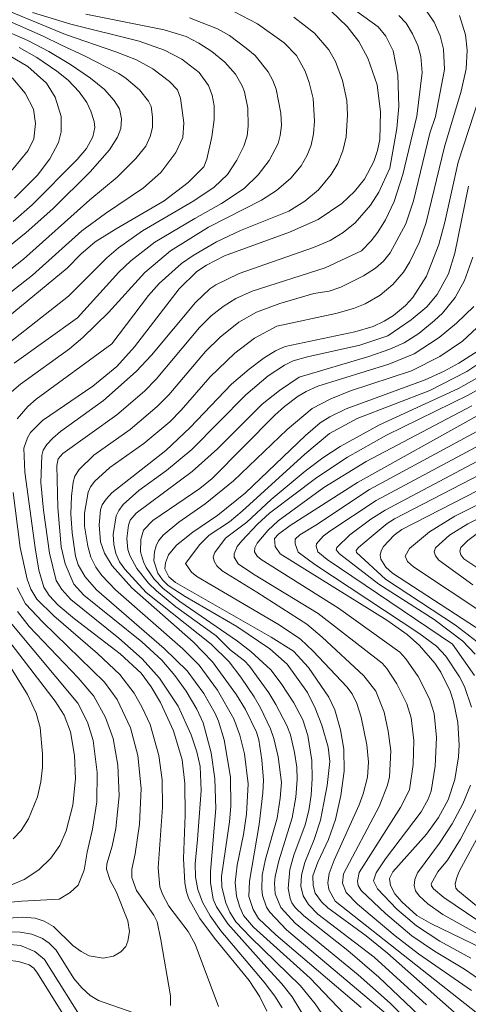
# Model space of a CAD drawing. Units: millimetres. Extents: x -72000 to -70000, y 19500 to 21000.
# Drawn here: x -70433 to -70367, y 20504 to 20648 of the extents above; entities that cross this region are included whole.
import ezdxf

# ---------------------------------------------------------------- set-up
doc = ezdxf.new("R2010")
doc.units = ezdxf.units.MM
doc.layers.add('710100_等高線（計曲線）', color=7, linetype='Continuous', lineweight=20)
doc.layers.add('710200_等高線（主曲線）', color=7, linetype='Continuous', lineweight=9)

msp = doc.modelspace()

# ---------------------------------------------------------------- linework, layer by layer
at = {"layer": '710100_等高線（計曲線）', "flags": 128}
for points in [[(-70396.62, 20503.26), (-70397.65, 20505.35), (-70399.21, 20507.71), (-70404.25, 20513.87), (-70406.42, 20516.76), (-70408.01, 20519.61), (-70408.35, 20520.62), (-70408.6, 20521.94), (-70408.77, 20525.47), (-70408.54, 20531.78), (-70408.59, 20536.41), (-70408.99, 20539.84), (-70410.21, 20544.07), (-70412.13, 20548.17), (-70413.49, 20550.47), (-70414.95, 20552.47), (-70417.98, 20555.3), (-70424.62, 20560.36), (-70427.04, 20562.38), (-70428.33, 20563.79), (-70429.11, 20564.96), (-70429.84, 20567.46), (-70430.37, 20570.72), (-70431.87, 20581.72), (-70432.01, 20585.22), (-70431.49, 20586.71), (-70431.03, 20587.51), (-70429.29, 20589.27), (-70421.99, 20594.25), (-70418.47, 20597.11), (-70415.91, 20599.99), (-70409.41, 20608.44), (-70406.84, 20610.93), (-70405.42, 20611.87), (-70402.79, 20613.2), (-70393.35, 20616.68), (-70389.18, 20618.53), (-70385.73, 20620.82), (-70383.87, 20622.6), (-70382.43, 20624.38), (-70381.07, 20626.94), (-70380.51, 20628.58), (-70380.18, 20630.18), (-70380.09, 20634.2), (-70380.59, 20638.11), (-70381.93, 20641.99), (-70383.27, 20644.42), (-70384.95, 20646.6), (-70388.46, 20649.98)], [(-70425.71, 20611.42), (-70423.71, 20613.49), (-70421.63, 20615.24), (-70418.6, 20617.16), (-70411.59, 20621.21), (-70408.08, 20623.89), (-70405.82, 20626.18), (-70405.36, 20627.31), (-70404.65, 20630.54), (-70404.33, 20633.06), (-70404.31, 20635.07), (-70404.58, 20636.64), (-70405.12, 20638.04), (-70406.47, 20639.94), (-70409.01, 20641.85), (-70411.53, 20643.17), (-70415.23, 20644.47), (-70425.19, 20646.97), (-70430.78, 20648.67)], [(-70434.98, 20642.9), (-70431.42, 20640.8), (-70428.7, 20638.38), (-70427.46, 20636.32), (-70426.6, 20633.52), (-70426.6, 20631.28), (-70426.98, 20629.73), (-70428.23, 20627.33), (-70430.01, 20624.98), (-70433.38, 20621.64)], [(-70364.91, 20638.77), (-70368.78, 20626.86), (-70370.71, 20618.14), (-70371.58, 20614.86), (-70373.4, 20610.28), (-70375.37, 20607.18), (-70376.45, 20605.98), (-70378.22, 20604.52), (-70379.56, 20603.69), (-70381.16, 20602.95), (-70383.84, 20602.18), (-70393.99, 20600), (-70395.37, 20599.4), (-70397.01, 20598.35), (-70399.2, 20596.74), (-70401.78, 20594.53), (-70407.78, 20588.25), (-70411.34, 20584.9), (-70419.2, 20578.7), (-70420.05, 20577.78), (-70420.6, 20576.97), (-70420.85, 20576.26), (-70421.06, 20574.04), (-70420.85, 20571.58), (-70420.27, 20569.91), (-70419.17, 20568.1), (-70416.29, 20564.87), (-70407.39, 20557.01), (-70404.57, 20554.12), (-70401.04, 20549.31), (-70399.76, 20547.16), (-70398.17, 20543.89), (-70397.81, 20542.76), (-70397.36, 20539.85), (-70397.14, 20536.9), (-70397.21, 20535.03), (-70397.75, 20530.44), (-70399.19, 20522.18), (-70399.27, 20519.96), (-70398.65, 20518.04), (-70397.87, 20516.75), (-70395.35, 20514.36)], [(-70439.37, 20600.2), (-70425.71, 20611.42)], [(-70365.55, 20499.73), (-70379.06, 20511.69), (-70382.2, 20514.24), (-70387.74, 20518.31), (-70388.67, 20519.15), (-70389.63, 20520.44), (-70389.92, 20521.53), (-70389.93, 20522.96), (-70389.22, 20524.95), (-70387.66, 20528.25), (-70386.66, 20531.16), (-70385.86, 20534.63), (-70385.4, 20538.2), (-70385.45, 20541.41), (-70385.94, 20544.21), (-70386.72, 20547.13), (-70387.63, 20548.99), (-70390.56, 20553.29), (-70392.76, 20555.67), (-70396.01, 20557.72), (-70409.94, 20565.64), (-70410.91, 20566.47), (-70411.47, 20567.65), (-70411.39, 20568.52), (-70410.95, 20569.69), (-70409.79, 20571.11), (-70407.43, 20572.98), (-70403.77, 20575.47), (-70399.76, 20578.71), (-70391.01, 20587.08), (-70388.86, 20588.89), (-70387.48, 20589.78), (-70385.08, 20590.95), (-70373.58, 20595.18), (-70370.84, 20596.42), (-70368.67, 20597.59), (-70365.89, 20599.41)], [(-70365.25, 20512.39), (-70372.79, 20516.01), (-70374.82, 20517.16), (-70377.01, 20519.15), (-70377.99, 20520.35), (-70378.66, 20521.55), (-70378.77, 20522.58), (-70378.32, 20523.53), (-70373.38, 20529.04), (-70371.66, 20531.44), (-70370.25, 20534.04), (-70369.27, 20536.97), (-70368.75, 20540.26), (-70368.66, 20541.98), (-70368.82, 20545.26), (-70369.45, 20548.35), (-70369.94, 20549.82), (-70371.31, 20552.6), (-70372.2, 20553.9), (-70374.42, 20556.51), (-70376.21, 20558.1), (-70379.19, 20560.18), (-70394.68, 20569.83), (-70395.42, 20570.91), (-70395.52, 20572.07), (-70394.94, 20572.71), (-70393.24, 20573.96), (-70383.46, 20580.23), (-70366.01, 20589.92)], [(-70364.18, 20557.82), (-70378.36, 20567), (-70379.34, 20567.88), (-70380.07, 20569.05), (-70380.14, 20569.64), (-70380, 20570.25), (-70379.65, 20570.89), (-70378.12, 20572.54), (-70376.97, 20573.36), (-70362.16, 20580.98)], [(-70435.31, 20521.01), (-70431.97, 20522.43), (-70429.82, 20523.85), (-70428.08, 20525.51), (-70426.79, 20527.38), (-70425.84, 20529.49), (-70424.9, 20533.22), (-70424.5, 20537.06), (-70424.62, 20540.46), (-70425.23, 20543.92), (-70426.15, 20546.37), (-70427.44, 20548.39), (-70434.2, 20557.15)], [(-70466.24, 20515.34), (-70462.02, 20513.03), (-70459.51, 20511.94), (-70456.89, 20511.08), (-70453.95, 20510.48), (-70450.49, 20510.14), (-70446.6, 20510.05), (-70442.91, 20510.15), (-70436.64, 20510.67), (-70434.4, 20510.69), (-70432.79, 20510.49), (-70431.23, 20510.02), (-70430.58, 20509.52), (-70430.05, 20508.79), (-70419.23, 20491.39)], [(-70395.35, 20514.36), (-70382.92, 20503.77)]]:
    msp.add_lwpolyline(points, dxfattribs=at)
at = {"layer": '710200_等高線（主曲線）', "flags": 128}
for points in [[(-70386.18, 20650.75), (-70380.44, 20646.58), (-70379.31, 20645.2), (-70378.23, 20643.06), (-70377.56, 20639.6), (-70377.43, 20634.97), (-70377.72, 20631.74), (-70378.72, 20625.99)], [(-70438.79, 20649.45), (-70429.2, 20645.2), (-70426.64, 20643.93), (-70423.09, 20642.3), (-70418.21, 20639.75), (-70417.1, 20639.02), (-70415.17, 20637.39), (-70413.88, 20635.75), (-70413.5, 20634.95), (-70413.3, 20633.47), (-70413.31, 20631.9), (-70413.63, 20630.62), (-70414.28, 20629.17), (-70415.71, 20627.39), (-70418.45, 20624.7), (-70422.39, 20621.39), (-70432.09, 20612.73), (-70440.64, 20605.99)], [(-70437.52, 20650.22), (-70425.93, 20645.44), (-70418.62, 20642.91), (-70415.64, 20641.77), (-70413.25, 20640.43), (-70410.79, 20638.62), (-70409.64, 20637.4), (-70409.2, 20636.19), (-70408.73, 20632.57), (-70408.89, 20630.44), (-70409.87, 20628.29), (-70412.05, 20625.36), (-70414.61, 20623.11), (-70420.14, 20619.4), (-70423.59, 20616.88), (-70430.78, 20610.43), (-70440.04, 20603.19)], [(-70439.94, 20648.25), (-70431.46, 20644.59), (-70428.37, 20642.97), (-70425.22, 20641.07), (-70422.32, 20639.09), (-70420.27, 20637.42), (-70418.87, 20635.84), (-70418.08, 20634.63), (-70417.78, 20633.19), (-70417.91, 20631.74), (-70418.36, 20630.52), (-70419.55, 20628.68), (-70422.35, 20625.47), (-70427.82, 20620.08), (-70431.68, 20616.6), (-70443.01, 20607.43), (-70444.78, 20605.58), (-70445.87, 20604.05), (-70446.92, 20601.75), (-70447.22, 20600.17), (-70447.42, 20597.31), (-70447.74, 20583.55)], [(-70401.33, 20648.74), (-70398.01, 20647), (-70394.12, 20644.26), (-70392.34, 20642.41), (-70391.08, 20640.11), (-70390.48, 20638.45), (-70389.89, 20636.13), (-70389.69, 20632.83), (-70389.84, 20630.99), (-70390.2, 20629.33), (-70390.77, 20627.9), (-70391.66, 20626.31), (-70393.15, 20624.54), (-70395.25, 20622.76), (-70397.43, 20621.31), (-70405.15, 20617.42), (-70410.69, 20613.94), (-70414.39, 20610.81), (-70419.7, 20604.97), (-70423.42, 20601.31), (-70425.37, 20599.68), (-70432.52, 20594.56)], [(-70422.99, 20648.43), (-70411.59, 20646.13), (-70408.38, 20645.14), (-70406.52, 20644.2), (-70404.63, 20642.96), (-70402.78, 20641.4), (-70401.21, 20639.69), (-70400.21, 20637.98), (-70399.91, 20637.11), (-70399.42, 20634.71), (-70399.34, 20632.12), (-70399.51, 20630.71), (-70400, 20629.21), (-70401.02, 20627.13), (-70402.35, 20625.05), (-70404.33, 20623.22), (-70407.28, 20621.25), (-70414.75, 20616.88), (-70418.26, 20614.38), (-70419.93, 20612.94), (-70425.53, 20607.33)], [(-70407.92, 20647.89), (-70403.84, 20646.29), (-70402.06, 20645.28), (-70399.63, 20643.48), (-70398.36, 20642.37), (-70396.43, 20640.01), (-70395.76, 20638.76), (-70395.3, 20637.47), (-70394.59, 20633.99), (-70394.52, 20632.2), (-70394.7, 20630.76), (-70395.01, 20629.6), (-70396.32, 20627.09), (-70397.92, 20625), (-70399.95, 20623.03), (-70403.26, 20620.83), (-70407.13, 20618.68), (-70412.94, 20615.2), (-70416.43, 20612.48), (-70418.17, 20610.84), (-70424.21, 20604.2)], [(-70392.71, 20647.96), (-70389.69, 20645.63), (-70387.62, 20643.22), (-70386.63, 20641.51), (-70385.61, 20638.77), (-70385.02, 20635.83), (-70384.88, 20633.77), (-70385.09, 20630.55), (-70385.56, 20628.53), (-70386.32, 20626.68), (-70387.28, 20625.07), (-70389.11, 20622.84), (-70391.11, 20621.2), (-70393.44, 20619.72), (-70400.47, 20616.9), (-70403.98, 20615.24), (-70407.39, 20613.26), (-70409.06, 20612.09), (-70412.3, 20609.18), (-70413.88, 20607.43), (-70419.22, 20600.4)], [(-70368.59, 20648.24), (-70367.74, 20645.42), (-70367.48, 20643.16), (-70367.64, 20640.46), (-70368.37, 20637.19), (-70370.79, 20629.07), (-70373.43, 20618.06), (-70374.42, 20615.27), (-70375.84, 20612.34), (-70376.75, 20610.86), (-70378.28, 20609.05), (-70380.14, 20607.49), (-70382.31, 20606.23), (-70384.02, 20605.55), (-70386.6, 20604.82), (-70395.17, 20602.98)], [(-70373.45, 20648.96), (-70372.3, 20647.23), (-70371.43, 20645.27), (-70370.91, 20643.3), (-70370.79, 20640.35), (-70372.11, 20633.49), (-70372.93, 20631.08), (-70375.28, 20621.24), (-70376.43, 20617.9), (-70378.7, 20613.68), (-70379.64, 20612.44), (-70380.81, 20611.42), (-70382.59, 20610.29), (-70385.86, 20608.66), (-70387.57, 20608.07), (-70389.79, 20607.76)], [(-70377.42, 20648.23), (-70376.38, 20647.08), (-70375.43, 20645.55), (-70374.68, 20643.87), (-70374.23, 20642.23), (-70374.05, 20639.94), (-70374.81, 20633.57), (-70376.83, 20625.07), (-70378.1, 20621.14), (-70379.35, 20618.47), (-70380.49, 20616.68), (-70381.46, 20615.39), (-70382.84, 20613.96)], [(-70432.71, 20643.54), (-70430.11, 20642.09), (-70427.23, 20640.1), (-70425.57, 20638.79), (-70423.97, 20637.09), (-70422.84, 20635.53), (-70422.25, 20634.3), (-70421.77, 20632.78), (-70421.66, 20631.9), (-70421.96, 20630.56), (-70422.89, 20628.87), (-70424.27, 20627.25), (-70430.8, 20620.66), (-70433.56, 20618.22)], [(-70443.88, 20617.21), (-70433.61, 20625.83), (-70431.38, 20628.54), (-70430.56, 20630.24), (-70430.32, 20632.48), (-70430.61, 20634.6), (-70431.84, 20636.93), (-70433.64, 20639.03), (-70435.95, 20640.59), (-70438.7, 20641.99), (-70442.51, 20643.25)], [(-70378.72, 20625.99), (-70380.35, 20622.49), (-70381.53, 20620.61), (-70383.8, 20618.01), (-70385.53, 20616.6), (-70387.41, 20615.47), (-70389.83, 20614.43), (-70400.69, 20610.67), (-70404.09, 20608.99), (-70404.92, 20608.42), (-70407.02, 20606.44), (-70413.44, 20598.78), (-70415.68, 20596.4), (-70420.42, 20592.18), (-70426.67, 20587.67), (-70427.82, 20586.67), (-70428.66, 20585.75), (-70429.19, 20584.91), (-70429.41, 20584.14), (-70429.52, 20580.2), (-70429.16, 20576.17), (-70428.28, 20569.93), (-70427.3, 20565.97), (-70426.5, 20564.62), (-70425.19, 20563.19), (-70418.19, 20557.56), (-70414.8, 20554.53), (-70412.28, 20551.74), (-70409.56, 20547.64), (-70407.64, 20543.46), (-70406.82, 20540.99), (-70406.35, 20538.89), (-70406.18, 20535.4), (-70406.73, 20528.26)], [(-70367.28, 20623.36), (-70369.29, 20613.62), (-70370.21, 20610.59), (-70371.86, 20607.6), (-70373.36, 20605.78), (-70375.61, 20603.92), (-70379.05, 20601.6)], [(-70382.84, 20613.96), (-70388.13, 20611.46), (-70398.79, 20608.06), (-70401.15, 20607.01), (-70403, 20605.87), (-70404.74, 20604.49), (-70406.46, 20602.81), (-70412.73, 20595.29), (-70414.45, 20593.51), (-70418.49, 20590.05), (-70426.33, 20584.44), (-70427.01, 20583.69), (-70427.21, 20582.69), (-70427.07, 20576.6), (-70426.56, 20570.85), (-70426.01, 20568.38), (-70424.76, 20565.44), (-70423.28, 20563.82), (-70414.84, 20557.03), (-70411.92, 20554.37), (-70410.02, 20552.13), (-70408.37, 20549.85), (-70406.84, 20547.24), (-70405.9, 20545.23), (-70404.74, 20540.88), (-70404.19, 20537.08), (-70404.09, 20532.78), (-70404.86, 20523.58), (-70404.85, 20521.96), (-70404.45, 20519.58), (-70403.95, 20518.45), (-70402.34, 20515.97), (-70396.64, 20509.6)], [(-70366.67, 20613.05), (-70367.86, 20609.61), (-70369.22, 20607.17), (-70371.09, 20604.89), (-70372.22, 20603.81), (-70374.51, 20601.93), (-70376.63, 20600.56), (-70378.74, 20599.62), (-70381.81, 20598.56), (-70391.93, 20595.57)], [(-70389.79, 20607.76), (-70394.76, 20606.27), (-70398.14, 20605), (-70400.71, 20603.56), (-70403.45, 20601.39), (-70405.55, 20599.31), (-70410.91, 20593.01), (-70412.6, 20591.28), (-70416.52, 20587.96), (-70421.84, 20584.19), (-70423.97, 20582.12), (-70424.57, 20581.16), (-70424.85, 20580.26), (-70425.09, 20578.25), (-70425.17, 20575.67), (-70424.99, 20572.9), (-70424.5, 20569.5), (-70424.12, 20568.24), (-70423.07, 20566.47), (-70421.42, 20564.59), (-70411.6, 20556.06), (-70408.23, 20552.82), (-70405.83, 20549.5), (-70404.16, 20546.58), (-70403.68, 20545.49), (-70402.84, 20542.76), (-70401.93, 20537.3), (-70401.9, 20533.08), (-70402.1, 20530.83), (-70403.24, 20522.88), (-70403.21, 20521.32), (-70402.61, 20519.02), (-70402.04, 20517.65), (-70401.15, 20516.28), (-70399.03, 20514.04), (-70391.72, 20506.96), (-70389.6, 20504.33), (-70387.12, 20500.75)], [(-70425.53, 20607.33), (-70436.01, 20599.16)], [(-70366.53, 20605.87), (-70369.02, 20603.43), (-70371.56, 20601.33), (-70375.19, 20598.97), (-70378.89, 20597.47), (-70389.2, 20594.23), (-70390.93, 20593.48), (-70392.06, 20592.79), (-70394.09, 20591.3), (-70395.48, 20590.04), (-70404.61, 20580.8), (-70406.39, 20579.35), (-70408.55, 20577.88)], [(-70424.21, 20604.2), (-70433.43, 20597.58)], [(-70364.65, 20604.03), (-70368.17, 20600.8), (-70371.47, 20598.59), (-70375.59, 20596.47)], [(-70395.17, 20602.98), (-70398.42, 20601.25), (-70401.32, 20599.07), (-70404.89, 20595.61), (-70409.1, 20590.73), (-70410.76, 20589.06), (-70414.55, 20585.88), (-70419.5, 20582.41), (-70421.68, 20580.44), (-70422.31, 20579.58), (-70422.63, 20578.8), (-70423.18, 20575.74), (-70423.17, 20573.85), (-70422.72, 20570.93), (-70422.26, 20569.33), (-70421.56, 20567.9), (-70420.68, 20566.66), (-70418.65, 20564.61), (-70408.86, 20556), (-70406.51, 20553.61), (-70403.81, 20549.97), (-70401.46, 20545.81), (-70400.58, 20543.44), (-70399.89, 20540.72), (-70399.37, 20536.35), (-70399.6, 20531.93), (-70400.03, 20528.95), (-70400.96, 20524.51), (-70401.23, 20521.99), (-70401.04, 20519.97), (-70400.59, 20518.37), (-70400.04, 20517.16), (-70398.56, 20515.47), (-70390.33, 20508.06), (-70384.35, 20501.79)], [(-70379.05, 20601.6), (-70383.1, 20600.23), (-70390.7, 20598.53), (-70392.8, 20597.92), (-70394.08, 20597.32), (-70396.43, 20595.74), (-70399.69, 20593.01), (-70407.55, 20585.01), (-70411.23, 20581.95), (-70415.3, 20579.06), (-70417.55, 20577.04), (-70418.21, 20576.15), (-70418.56, 20575.35), (-70419, 20572.67), (-70418.93, 20571.2), (-70418.62, 20569.87), (-70418.09, 20568.67), (-70417.33, 20567.58), (-70414.2, 20564.19), (-70404.76, 20556.67), (-70402.11, 20554.11), (-70400.41, 20551.9), (-70398.49, 20549), (-70397.55, 20547.4), (-70396.11, 20544.37), (-70395.6, 20542.93), (-70394.97, 20540.26), (-70394.53, 20536.55), (-70394.71, 20534.28), (-70395.16, 20531.36), (-70396.83, 20525.36), (-70397.3, 20523.04), (-70397.37, 20520.99), (-70397.25, 20520.07), (-70396.68, 20518.4), (-70396.23, 20517.65), (-70393.77, 20515.1), (-70378.96, 20502.63)], [(-70419.22, 20600.4), (-70430.21, 20592.35), (-70431.44, 20591.29), (-70432.99, 20589.5)], [(-70364.47, 20598.4), (-70367.55, 20596.39), (-70372.93, 20593.64), (-70383.47, 20589.55), (-70387.53, 20587.34), (-70391.11, 20584.37), (-70400.22, 20576.03), (-70402.08, 20574.51), (-70405.02, 20572.53), (-70406.38, 20571.19), (-70408.46, 20568.44)], [(-70375.59, 20596.47), (-70384.44, 20593.56), (-70387.33, 20592.41), (-70390.04, 20590.99), (-70393.66, 20587.93), (-70401.48, 20580.46), (-70405.62, 20577.11), (-70409.45, 20574.46), (-70411.72, 20572.54), (-70412.4, 20571.72), (-70412.77, 20570.99), (-70412.99, 20570.15), (-70413.07, 20568.81), (-70412.49, 20567.03), (-70411.83, 20566.04), (-70411, 20565.22), (-70408.53, 20563.6), (-70401, 20559.27), (-70396.2, 20556.01), (-70393.68, 20553.78), (-70390.74, 20549.63), (-70389.61, 20547.39), (-70388.65, 20544.9), (-70387.71, 20541.67), (-70387.45, 20539.61), (-70387.85, 20536.09), (-70388.84, 20531.08), (-70389.73, 20528.26), (-70391.12, 20524.89), (-70391.61, 20523.04), (-70391.69, 20521.47), (-70391.36, 20520.05), (-70390.59, 20518.77), (-70389.22, 20517.39), (-70381, 20511.1), (-70373.39, 20504.18)], [(-70391.93, 20595.57), (-70394.78, 20593.63), (-70397.31, 20591.63), (-70403.82, 20585.11), (-70407.5, 20581.8), (-70415.68, 20575.78), (-70416.55, 20574.72), (-70416.79, 20574), (-70417.01, 20572.09), (-70416.89, 20570.49), (-70416.61, 20569.6), (-70415.57, 20567.69), (-70413.86, 20565.57), (-70412.72, 20564.45), (-70409.88, 20562.11), (-70404.04, 20557.89), (-70401.98, 20555.85), (-70399.88, 20554.24), (-70399.16, 20553.49), (-70396.33, 20549.58), (-70395.31, 20547.92), (-70393.75, 20544.86), (-70393.22, 20543.46), (-70392.6, 20540.93), (-70392.28, 20538.78), (-70392.21, 20537), (-70392.43, 20534.41), (-70392.96, 20531.39), (-70394.88, 20525.12), (-70395.43, 20522.85), (-70395.54, 20521.91), (-70395.45, 20520.33), (-70394.61, 20518.32), (-70392.51, 20516.06), (-70383.36, 20508.53), (-70378.67, 20504.42), (-70372.93, 20498.71)], [(-70366.09, 20595.41), (-70368.73, 20593.9), (-70380.24, 20588.6), (-70385.99, 20585.46), (-70388.5, 20583.8), (-70391.05, 20581.88), (-70396, 20577.76), (-70399.54, 20574.43), (-70402.65, 20572.1), (-70404.23, 20570.04), (-70404.44, 20569.41), (-70404.33, 20568.76), (-70403.9, 20568.08), (-70403.15, 20567.38), (-70398.08, 20564.26)], [(-70362.96, 20595.41), (-70367.34, 20592.96), (-70379.21, 20587.1), (-70384.92, 20583.92), (-70389.36, 20580.97), (-70396.25, 20575.74), (-70397.98, 20574.17), (-70400.29, 20571.72), (-70400.94, 20570.88), (-70401.41, 20569.85), (-70401.4, 20569.34), (-70400.82, 20568.4), (-70398.57, 20566.9)], [(-70432.52, 20594.56), (-70433.8, 20593.43)], [(-70366.78, 20591.39), (-70382.19, 20583.26), (-70388.35, 20579.48), (-70395, 20574.65), (-70396.5, 20573.23), (-70398.06, 20571.37)], [(-70364.91, 20588.29), (-70381.71, 20579.2), (-70389.53, 20574)], [(-70364.15, 20586.49), (-70380.72, 20577.61), (-70387.48, 20573.15), (-70388.42, 20572.4), (-70389.42, 20571.31), (-70389.48, 20570.95), (-70389.24, 20570.14), (-70387.88, 20568.99), (-70369.62, 20556.7)], [(-70363.61, 20584.59), (-70379.43, 20576.21), (-70381.52, 20574.87), (-70384.55, 20572.62), (-70386.47, 20570.78), (-70386.53, 20570.44), (-70386.06, 20569.83), (-70380.36, 20565.4), (-70372.28, 20560.28)], [(-70349.11, 20583.44), (-70367.36, 20574.18), (-70370.03, 20572.56), (-70372.11, 20570.72), (-70372.26, 20570.15), (-70372.09, 20569.56), (-70371.61, 20568.92), (-70366.65, 20565.32)], [(-70362.77, 20582.84), (-70378.07, 20574.92), (-70379.13, 20574.26), (-70381.47, 20572.3)], [(-70433.56, 20578.78), (-70432.54, 20570.74), (-70431.52, 20566.14), (-70430.98, 20564.7), (-70430.14, 20563.23), (-70427.64, 20560.82), (-70421.29, 20555.33), (-70418.04, 20552.28), (-70415.97, 20549.54), (-70414.79, 20547.46), (-70413.64, 20544.97), (-70412.37, 20540.47), (-70411.89, 20536.95), (-70411.81, 20532.93), (-70412.45, 20524.11), (-70412.21, 20521.35), (-70411.85, 20520.29), (-70410.9, 20518.56), (-70408.08, 20514.83), (-70407.07, 20513.01), (-70403.69, 20503.94)], [(-70408.55, 20577.88), (-70413.25, 20574.71), (-70414.62, 20573.28), (-70414.98, 20571.94), (-70415.05, 20570.11), (-70414.6, 20568.65), (-70414.19, 20567.85), (-70413.05, 20566.14), (-70411.75, 20564.81), (-70409.3, 20562.92), (-70400.91, 20557.12), (-70398.99, 20555.64), (-70396.08, 20552.93), (-70394.54, 20550.96), (-70392.7, 20548.16), (-70391.42, 20545.65), (-70390.65, 20543.39), (-70390.08, 20539.73), (-70390.02, 20537.12), (-70390.17, 20534.69), (-70390.51, 20532.49), (-70391.06, 20530.38), (-70392.7, 20525.97), (-70393.3, 20523.89), (-70393.53, 20521.13), (-70393.25, 20519.64), (-70392.98, 20519.02), (-70392.52, 20518.35), (-70391.27, 20517.11), (-70384.84, 20512.06), (-70380.34, 20508.22), (-70368.75, 20497.19)], [(-70364.61, 20577.67), (-70369.26, 20575.32), (-70372.98, 20573.02), (-70375.88, 20570.62), (-70376.49, 20569.48), (-70376.15, 20568.72), (-70375.28, 20567.96), (-70364.76, 20560.95)], [(-70389.53, 20574), (-70391.86, 20572.59), (-70392.52, 20571.97), (-70392.54, 20571.31), (-70392.07, 20570.09), (-70389.64, 20568.28), (-70374.52, 20558.3), (-70371.96, 20556.37), (-70370.58, 20554.94), (-70368.58, 20551.91), (-70367.88, 20550.52), (-70366.84, 20547.51)], [(-70365.23, 20573.38), (-70367.38, 20571.8), (-70368.41, 20570.75), (-70368.54, 20570.22), (-70368.39, 20569.67), (-70367.95, 20569.12), (-70365.04, 20567.16)], [(-70381.47, 20572.3), (-70383.31, 20570.74), (-70383.63, 20570.3), (-70383.57, 20570.01), (-70379.35, 20566.15), (-70369.16, 20559.47), (-70364.77, 20556.05)], [(-70398.06, 20571.37), (-70398.4, 20570.7), (-70398.45, 20570.13), (-70398.06, 20569.51), (-70397.48, 20569), (-70386.22, 20561.92), (-70377.3, 20555.53), (-70376.41, 20554.56), (-70374.61, 20551.97), (-70372.95, 20548.73), (-70372.3, 20546.61), (-70371.92, 20543.08), (-70372.12, 20538.91), (-70372.7, 20535.26), (-70373.14, 20534.14), (-70374.17, 20532.28), (-70379.36, 20525.43), (-70380.71, 20523.4), (-70381.12, 20522.23), (-70380.52, 20521.07), (-70377.72, 20518.08), (-70374.84, 20515.65), (-70371.47, 20513.44), (-70366.94, 20510.96)], [(-70408.46, 20568.44), (-70407.62, 20567.17), (-70406.84, 20566.56), (-70394.85, 20559.52), (-70391.75, 20557.4), (-70389.88, 20555.66), (-70384.99, 20550.46), (-70384.24, 20549.43), (-70383.53, 20548.06), (-70382.89, 20546.07), (-70382.08, 20542.03), (-70381.86, 20539.48), (-70381.97, 20537.33), (-70382.61, 20534.89), (-70383.21, 20533.29), (-70386.85, 20525.24), (-70387.59, 20523.28), (-70387.76, 20521.93), (-70387.61, 20520.97), (-70386.69, 20519.28), (-70354.25, 20493.62)], [(-70398.57, 20566.9), (-70389.16, 20561.16), (-70379.87, 20553.92), (-70379.18, 20553.14), (-70377.7, 20550.91), (-70376.27, 20547.99), (-70375.65, 20545.95), (-70375.23, 20542.68), (-70375.35, 20539.17), (-70375.89, 20535.48), (-70377.16, 20532.9), (-70383.21, 20523.44), (-70383.45, 20522.19), (-70383.33, 20521.57), (-70382.91, 20520.8), (-70379.38, 20517.45), (-70375.51, 20514.24), (-70372.25, 20511.97), (-70367.85, 20509.37), (-70365.03, 20507.4)], [(-70432.97, 20564.91), (-70431.77, 20562.58), (-70429.26, 20559.91), (-70420.27, 20551.15), (-70418.45, 20548.61), (-70416.49, 20544.52), (-70415.43, 20540.47), (-70414.95, 20535.66), (-70415.19, 20530.47), (-70415.79, 20526.17), (-70416.31, 20523.91), (-70416.31, 20522.69), (-70415.6, 20520.8), (-70413.09, 20517.25), (-70412.63, 20516.24), (-70412.05, 20513.66), (-70410.65, 20505.49), (-70410.65, 20504.07)], [(-70398.08, 20564.26), (-70390.81, 20559.58), (-70388.61, 20557.71), (-70382.51, 20552.06), (-70380.79, 20549.86), (-70379.57, 20546.78), (-70378.96, 20544.02), (-70378.61, 20541.13), (-70378.77, 20537.39), (-70379.06, 20536.16), (-70380.29, 20533.03), (-70385.47, 20523.25), (-70385.62, 20521.87), (-70385.1, 20520.51), (-70383.46, 20518.81), (-70377.95, 20514.22), (-70374.54, 20511.59), (-70366.85, 20506.24)], [(-70432.95, 20561.42), (-70431.26, 20559.27), (-70424.12, 20551.76), (-70421.84, 20549.12), (-70420.11, 20546.03), (-70419.01, 20542.96), (-70418.31, 20539.08), (-70418.15, 20534.59), (-70418.64, 20529.83), (-70419.14, 20527.28), (-70419.92, 20524.72), (-70419.96, 20523.94), (-70419.47, 20522.28), (-70418.56, 20520.67), (-70416.86, 20516.39), (-70416.64, 20514.86), (-70416.89, 20513.46), (-70417.17, 20512.67), (-70417.92, 20511.9), (-70418.98, 20511.28), (-70420.48, 20510.99), (-70422.49, 20511.33), (-70423.68, 20511.92), (-70424.88, 20512.79), (-70427.71, 20515.56), (-70429.06, 20516.33), (-70430.36, 20516.78), (-70432.14, 20516.95), (-70438.59, 20516.51)], [(-70372.28, 20560.28), (-70368.13, 20557.13), (-70366.33, 20555.25)], [(-70433.77, 20559.6), (-70424.18, 20548.07), (-70422.77, 20545.32), (-70421.94, 20542.66), (-70421.32, 20537.99), (-70421.39, 20533.74), (-70422.01, 20529.73), (-70422.82, 20526.41), (-70423.25, 20523.79), (-70424.13, 20521.6), (-70425.25, 20520.54), (-70426.87, 20519.54), (-70432.33, 20519.27), (-70440.41, 20518.52)], [(-70437.81, 20559.44), (-70431.5, 20549.37), (-70430.23, 20546.62), (-70429.64, 20544.55), (-70429.3, 20540.65), (-70429.32, 20538.77), (-70429.53, 20536.62), (-70430.03, 20534.45), (-70431.33, 20531.26), (-70432.4, 20529.56), (-70433.57, 20528.32)], [(-70369.62, 20556.7), (-70366.39, 20552.14)], [(-70366.98, 20536.15), (-70368.11, 20533.42), (-70369.68, 20530.53), (-70371.49, 20527.72), (-70374.7, 20523.4), (-70375.1, 20522.44), (-70375.2, 20521.56), (-70374.99, 20520.77), (-70374.46, 20520.06), (-70373.21, 20518.88), (-70371.04, 20517.31), (-70364.24, 20513.52)], [(-70365.45, 20534.04), (-70368.47, 20528.27), (-70370.34, 20525.22), (-70371.75, 20523.54), (-70372.71, 20521.81), (-70372.69, 20521.5), (-70372.38, 20521.06), (-70370.87, 20519.8), (-70362.65, 20514.22)], [(-70364.45, 20531.28), (-70368.63, 20523.58), (-70369.03, 20522.56), (-70369.21, 20521.76), (-70369.15, 20521.18), (-70368.85, 20520.83), (-70363.92, 20516.81)], [(-70406.73, 20528.26), (-70407.08, 20524.68), (-70407.02, 20522.75), (-70406.69, 20520.96), (-70406, 20519.14), (-70404.89, 20517.14), (-70403.36, 20514.95), (-70397.03, 20507.48), (-70395.46, 20505.42), (-70394.42, 20503.72)], [(-70415.17, 20502.71), (-70421.14, 20504.79), (-70422.36, 20505.55), (-70423.56, 20506.63), (-70424.74, 20508.02), (-70427.33, 20512.11), (-70428.35, 20513.14), (-70429.32, 20513.83), (-70430.85, 20514.44), (-70432.55, 20514.77), (-70435.75, 20514.81), (-70443.37, 20514.29), (-70447.22, 20514.27), (-70450.13, 20514.55), (-70453.26, 20515.19), (-70458.53, 20516.78), (-70462.34, 20518.33), (-70464.84, 20519.86)], [(-70422.84, 20500.95), (-70429.03, 20510.77), (-70430.44, 20511.96), (-70432.5, 20512.8), (-70433.99, 20512.95)], [(-70396.64, 20509.6), (-70394.44, 20507.24), (-70392.94, 20505.34), (-70389.75, 20500.04)]]:
    msp.add_lwpolyline(points, dxfattribs=at)

doc.saveas('drawing.dxf')
